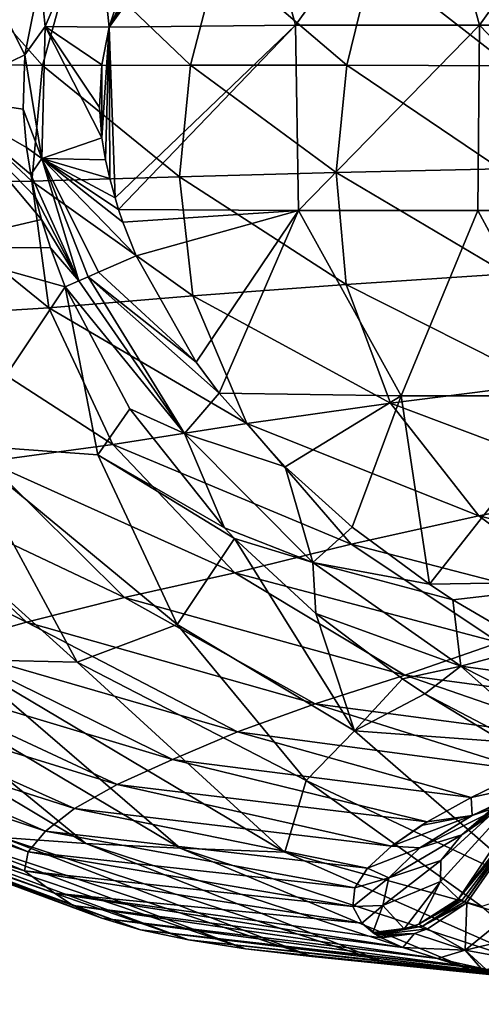
# Model space of a CAD drawing. Units: millimetres. Extents: x -250 to 250, y -23 to 23.
# Drawn here: x -231 to -219, y -22 to 4 of the extents above; entities that cross this region are included whole.
import ezdxf

# ---------------------------------------------------------------- set-up
doc = ezdxf.new("R2010")
doc.units = ezdxf.units.MM
doc.header["$LTSCALE"] = 33.374815
for name, color, linetype in [('104', 7, 'CONTINUOUS'), ('105', 7, 'CONTINUOUS'), ('17', 7, 'CONTINUOUS'), ('18', 7, 'CONTINUOUS'), ('19', 7, 'CONTINUOUS'), ('20', 7, 'CONTINUOUS'), ('21', 7, 'CONTINUOUS'), ('22', 7, 'CONTINUOUS'), ('26', 7, 'CONTINUOUS'), ('89', 7, 'CONTINUOUS'), ('90', 7, 'CONTINUOUS'), ('91', 7, 'CONTINUOUS'), ('92', 7, 'CONTINUOUS')]:
    doc.layers.add(name, color=color, linetype=linetype)

msp = doc.modelspace()

# ---------------------------------------------------------------- linework, layer by layer
at = {"layer": '104', "linetype": 'Continuous'}
for points in [[(-230.579, 4.128, -39.515), (-230.709, 5.435, -39.158), (-229.191, 7.369, -39.515), (-230.579, 4.128, -39.515)], [(-228.843, 4.116, -39.98), (-230.579, 4.128, -39.515), (-229.191, 7.369, -39.515), (-228.843, 4.116, -39.98)], [(-228.66, 4.697, -39.98), (-228.843, 4.116, -39.98), (-229.191, 7.369, -39.515), (-228.66, 4.697, -39.98)], [(-231.122, 3.365, -39.23), (-230.709, 5.435, -39.158), (-230.579, 4.128, -39.515), (-231.122, 3.365, -39.23)], [(-230.666, 0.571, -39.515), (-231.122, 3.365, -39.23), (-230.579, 4.128, -39.515), (-230.666, 0.571, -39.515)], [(-229.04, 1.125, -39.98), (-230.666, 0.571, -39.515), (-230.579, 4.128, -39.515), (-229.04, 1.125, -39.98)], [(-228.843, 4.116, -39.98), (-229.045, 3.101, -39.98), (-230.579, 4.128, -39.515), (-228.843, 4.116, -39.98)], [(-229.045, 3.101, -39.98), (-229.103, 1.948, -39.98), (-230.579, 4.128, -39.515), (-229.045, 3.101, -39.98)], [(-229.103, 1.948, -39.98), (-229.04, 1.125, -39.98), (-230.579, 4.128, -39.515), (-229.103, 1.948, -39.98)], [(-231.168, 1.898, -39.253), (-231.122, 3.365, -39.23), (-230.666, 0.571, -39.515), (-231.168, 1.898, -39.253)], [(-231.083, 0.863, -39.257), (-231.168, 1.898, -39.253), (-230.666, 0.571, -39.515), (-231.083, 0.863, -39.257)], [(-229.04, 1.125, -39.98), (-228.943, 0.533, -39.98), (-230.666, 0.571, -39.515), (-229.04, 1.125, -39.98)], [(-230.966, 0.133, -39.256), (-231.083, 0.863, -39.257), (-230.666, 0.571, -39.515), (-230.966, 0.133, -39.256)], [(-229.664, -2.736, -39.515), (-230.966, 0.133, -39.256), (-230.666, 0.571, -39.515), (-229.664, -2.736, -39.515)], [(-228.591, -0.805, -39.98), (-228.473, -1.155, -39.98), (-230.666, 0.571, -39.515), (-228.591, -0.805, -39.98)], [(-228.687, -0.494, -39.98), (-228.591, -0.805, -39.98), (-230.666, 0.571, -39.515), (-228.687, -0.494, -39.98)], [(-228.473, -1.155, -39.98), (-228.116, -2.061, -39.98), (-230.666, 0.571, -39.515), (-228.473, -1.155, -39.98)], [(-230.666, 0.571, -39.515), (-228.116, -2.061, -39.98), (-229.133, -2.505, -39.787), (-230.666, 0.571, -39.515)], [(-228.943, 0.533, -39.98), (-228.829, 0.024, -39.98), (-230.666, 0.571, -39.515), (-228.943, 0.533, -39.98)], [(-228.829, 0.024, -39.98), (-228.687, -0.494, -39.98), (-230.666, 0.571, -39.515), (-228.829, 0.024, -39.98)], [(-229.664, -2.736, -39.515), (-230.666, 0.571, -39.515), (-229.413, -2.627, -39.661), (-229.664, -2.736, -39.515)], [(-229.413, -2.627, -39.661), (-230.666, 0.571, -39.515), (-229.133, -2.505, -39.787), (-229.413, -2.627, -39.661)], [(-230.833, -0.476, -39.253), (-230.966, 0.133, -39.256), (-229.664, -2.736, -39.515), (-230.833, -0.476, -39.253)], [(-230.672, -1.079, -39.251), (-230.833, -0.476, -39.253), (-229.664, -2.736, -39.515), (-230.672, -1.079, -39.251)], [(-230.431, -1.848, -39.245), (-230.672, -1.079, -39.251), (-229.664, -2.736, -39.515), (-230.431, -1.848, -39.245)], [(-230.033, -2.897, -39.232), (-230.431, -1.848, -39.245), (-229.664, -2.736, -39.515), (-230.033, -2.897, -39.232)]]:
    msp.add_3dface(points, dxfattribs=at)
at = {"layer": '105', "linetype": 'Continuous'}
for points in [[(-228.116, -2.061, -39.98), (-226.491, -4.933, -39.98), (-229.133, -2.505, -39.787), (-228.116, -2.061, -39.98)], [(-229.664, -2.736, -39.515), (-229.413, -2.627, -39.661), (-226.813, -6.856, -39.661), (-229.664, -2.736, -39.515)], [(-226.491, -4.933, -39.98), (-229.413, -2.627, -39.661), (-229.133, -2.505, -39.787), (-226.491, -4.933, -39.98)], [(-226.491, -4.933, -39.98), (-225.874, -5.764, -39.98), (-229.413, -2.627, -39.661), (-226.491, -4.933, -39.98)], [(-229.413, -2.627, -39.661), (-225.874, -5.764, -39.98), (-226.813, -6.856, -39.661), (-229.413, -2.627, -39.661)], [(-230.033, -2.897, -39.232), (-229.664, -2.736, -39.515), (-226.813, -6.856, -39.661), (-230.033, -2.897, -39.232)], [(-228.286, -6.191, -39.146), (-230.033, -2.897, -39.232), (-226.813, -6.856, -39.661), (-228.286, -6.191, -39.146)], [(-225.874, -5.764, -39.98), (-224.093, -7.756, -39.98), (-226.813, -6.856, -39.661), (-225.874, -5.764, -39.98)], [(-225.729, -9.407, -39.021), (-228.286, -6.191, -39.146), (-226.813, -6.856, -39.661), (-225.729, -9.407, -39.021)], [(-223.344, -10.34, -39.661), (-225.729, -9.407, -39.021), (-226.813, -6.856, -39.661), (-223.344, -10.34, -39.661)], [(-224.093, -7.756, -39.98), (-223.344, -10.34, -39.661), (-226.813, -6.856, -39.661), (-224.093, -7.756, -39.98)], [(-224.093, -7.756, -39.98), (-222.277, -9.384, -39.98), (-223.344, -10.34, -39.661), (-224.093, -7.756, -39.98)], [(-225.457, -9.692, -39.008), (-225.729, -9.407, -39.021), (-223.344, -10.34, -39.661), (-225.457, -9.692, -39.008)], [(-222.277, -9.384, -39.98), (-220.19, -10.929, -39.98), (-223.344, -10.34, -39.661), (-222.277, -9.384, -39.98)], [(-223.259, -11.719, -38.902), (-225.457, -9.692, -39.008), (-223.344, -10.34, -39.661), (-223.259, -11.719, -38.902)], [(-219.342, -13.138, -39.661), (-223.259, -11.719, -38.902), (-223.344, -10.34, -39.661), (-219.342, -13.138, -39.661)], [(-220.19, -10.929, -39.98), (-219.556, -11.345, -39.98), (-223.344, -10.34, -39.661), (-220.19, -10.929, -39.98)], [(-219.556, -11.345, -39.98), (-219.342, -13.138, -39.661), (-223.344, -10.34, -39.661), (-219.556, -11.345, -39.98)], [(-219.556, -11.345, -39.98), (-217.391, -12.616, -39.98), (-219.342, -13.138, -39.661), (-219.556, -11.345, -39.98)], [(-220.922, -13.481, -38.791), (-223.259, -11.719, -38.902), (-219.342, -13.138, -39.661), (-220.922, -13.481, -38.791)], [(-217.391, -12.616, -39.98), (-215.226, -13.694, -39.98), (-219.342, -13.138, -39.661), (-217.391, -12.616, -39.98)], [(-220.315, -13.888, -38.763), (-220.922, -13.481, -38.791), (-219.342, -13.138, -39.661), (-220.315, -13.888, -38.763)], [(-215.857, -16.216, -38.764), (-220.315, -13.888, -38.763), (-219.342, -13.138, -39.661), (-215.857, -16.216, -38.764)], [(-215.226, -13.694, -39.98), (-215.008, -15.34, -39.661), (-219.342, -13.138, -39.661), (-215.226, -13.694, -39.98)], [(-215.008, -15.34, -39.661), (-215.857, -16.216, -38.764), (-219.342, -13.138, -39.661), (-215.008, -15.34, -39.661)], [(-218.181, -15.183, -38.662), (-220.315, -13.888, -38.763), (-215.857, -16.216, -38.764), (-218.181, -15.183, -38.662)]]:
    msp.add_3dface(points, dxfattribs=at)
at = {"layer": '17', "linetype": 'Continuous'}
for points in [[(-219.248, -19.5, 0.686), (-219.179, -19.532, 0.39), (-216.743, -16.042, 4.248), (-219.248, -19.5, 0.686)], [(-218.028, -17.755, 2.615), (-219.248, -19.5, 0.686), (-216.743, -16.042, 4.248), (-218.028, -17.755, 2.615)], [(-216.743, -16.042, 4.248), (-219.179, -19.532, 0.39), (-218.073, -19.874, -3.217), (-216.743, -16.042, 4.248)], [(-219.313, -19.468, 0.982), (-219.248, -19.5, 0.686), (-218.028, -17.755, 2.615), (-219.313, -19.468, 0.982)]]:
    msp.add_3dface(points, dxfattribs=at)
at = {"layer": '18', "linetype": 'Continuous'}
for points in [[(-219.403, -19.419, 1.416), (-218.028, -17.755, 2.615), (-217.199, -16.553, 4.144), (-219.403, -19.419, 1.416)], [(-219.313, -19.468, 0.982), (-218.028, -17.755, 2.615), (-219.403, -19.419, 1.416), (-219.313, -19.468, 0.982)], [(-219.359, -19.444, 1.199), (-219.313, -19.468, 0.982), (-219.403, -19.419, 1.416), (-219.359, -19.444, 1.199)]]:
    msp.add_3dface(points, dxfattribs=at)
at = {"layer": '19', "linetype": 'Continuous'}
for points in [[(-218.109, -16.865, 17.816), (-219.317, -17.694, 13.314), (-215.092, -14.445, 17.902), (-218.109, -16.865, 17.816)], [(-215.092, -14.445, 17.902), (-219.317, -17.694, 13.314), (-216.238, -15.05, 13.434), (-215.092, -14.445, 17.902)], [(-219.317, -17.694, 13.314), (-219.882, -18.387, 9.11), (-216.238, -15.05, 13.434), (-219.317, -17.694, 13.314)], [(-216.238, -15.05, 13.434), (-219.882, -18.387, 9.11), (-216.809, -15.581, 9.002), (-216.238, -15.05, 13.434)], [(-219.892, -18.957, 5.164), (-219.403, -19.419, 1.416), (-216.809, -15.581, 9.002), (-219.892, -18.957, 5.164)], [(-219.882, -18.387, 9.11), (-219.892, -18.957, 5.164), (-216.809, -15.581, 9.002), (-219.882, -18.387, 9.11)], [(-219.403, -19.419, 1.416), (-217.199, -16.553, 4.144), (-216.809, -15.581, 9.002), (-219.403, -19.419, 1.416)]]:
    msp.add_3dface(points, dxfattribs=at)
at = {"layer": '20', "linetype": 'Continuous'}
for points in [[(-229.156, -7.429, -37.813), (-230.033, -2.897, -39.232), (-228.286, -6.191, -39.146), (-229.156, -7.429, -37.813)], [(-225.729, -9.407, -39.021), (-229.156, -7.429, -37.813), (-228.286, -6.191, -39.146), (-225.729, -9.407, -39.021)], [(-227.011, -12.014, -35.922), (-229.156, -7.429, -37.813), (-225.457, -9.692, -39.008), (-227.011, -12.014, -35.922)], [(-225.457, -9.692, -39.008), (-229.156, -7.429, -37.813), (-225.729, -9.407, -39.021), (-225.457, -9.692, -39.008)], [(-222.214, -14.883, -36.35), (-227.011, -12.014, -35.922), (-225.457, -9.692, -39.008), (-222.214, -14.883, -36.35)], [(-222.214, -14.883, -36.35), (-225.457, -9.692, -39.008), (-223.259, -11.719, -38.902), (-222.214, -14.883, -36.35)], [(-222.214, -14.883, -36.35), (-223.259, -11.719, -38.902), (-220.922, -13.481, -38.791), (-222.214, -14.883, -36.35)], [(-223.527, -16.225, -33.514), (-227.011, -12.014, -35.922), (-222.214, -14.883, -36.35), (-223.527, -16.225, -33.514)], [(-220.315, -13.888, -38.763), (-222.214, -14.883, -36.35), (-220.922, -13.481, -38.791), (-220.315, -13.888, -38.763)], [(-218.181, -15.183, -38.662), (-222.214, -14.883, -36.35), (-220.315, -13.888, -38.763), (-218.181, -15.183, -38.662)], [(-217.312, -19.156, -32.886), (-223.527, -16.225, -33.514), (-222.214, -14.883, -36.35), (-217.312, -19.156, -32.886)], [(-217.312, -19.156, -32.886), (-222.214, -14.883, -36.35), (-218.181, -15.183, -38.662), (-217.312, -19.156, -32.886)], [(-218.776, -19.627, -30.562), (-223.527, -16.225, -33.514), (-217.312, -19.156, -32.886), (-218.776, -19.627, -30.562)]]:
    msp.add_3dface(points, dxfattribs=at)
at = {"layer": '21', "linetype": 'Continuous'}
for points in [[(-233.47, 2.231, -37.282), (-232.325, 5.741, -37.655), (-231.122, 3.365, -39.23), (-233.47, 2.231, -37.282)], [(-231.122, 3.365, -39.23), (-232.325, 5.741, -37.655), (-230.709, 5.435, -39.158), (-231.122, 3.365, -39.23)], [(-231.168, 1.898, -39.253), (-233.47, 2.231, -37.282), (-231.122, 3.365, -39.23), (-231.168, 1.898, -39.253)], [(-233.86, -1.824, -36.383), (-233.47, 2.231, -37.282), (-230.672, -1.079, -39.251), (-233.86, -1.824, -36.383)], [(-230.672, -1.079, -39.251), (-233.47, 2.231, -37.282), (-230.833, -0.476, -39.253), (-230.672, -1.079, -39.251)], [(-230.833, -0.476, -39.253), (-233.47, 2.231, -37.282), (-230.966, 0.133, -39.256), (-230.833, -0.476, -39.253)], [(-230.966, 0.133, -39.256), (-233.47, 2.231, -37.282), (-231.083, 0.863, -39.257), (-230.966, 0.133, -39.256)], [(-231.083, 0.863, -39.257), (-233.47, 2.231, -37.282), (-231.168, 1.898, -39.253), (-231.083, 0.863, -39.257)], [(-230.431, -1.848, -39.245), (-233.86, -1.824, -36.383), (-230.672, -1.079, -39.251), (-230.431, -1.848, -39.245)], [(-233.86, -1.824, -36.383), (-230.033, -2.897, -39.232), (-232.89, -7.16, -34.846), (-233.86, -1.824, -36.383)], [(-230.033, -2.897, -39.232), (-233.86, -1.824, -36.383), (-230.431, -1.848, -39.245), (-230.033, -2.897, -39.232)], [(-230.033, -2.897, -39.232), (-229.156, -7.429, -37.813), (-232.89, -7.16, -34.846), (-230.033, -2.897, -39.232)], [(-232.89, -7.16, -34.846), (-229.711, -13.028, -32.512), (-236.253, -7.132, -31.445), (-232.89, -7.16, -34.846)], [(-229.711, -13.028, -32.512), (-232.853, -12.961, -29.333), (-236.253, -7.132, -31.445), (-229.711, -13.028, -32.512)], [(-229.156, -7.429, -37.813), (-227.011, -12.014, -35.922), (-232.89, -7.16, -34.846), (-229.156, -7.429, -37.813)], [(-232.89, -7.16, -34.846), (-227.011, -12.014, -35.922), (-229.711, -13.028, -32.512), (-232.89, -7.16, -34.846)], [(-227.011, -12.014, -35.922), (-223.527, -16.225, -33.514), (-229.711, -13.028, -32.512), (-227.011, -12.014, -35.922)], [(-231.732, -17.768, -20.179), (-238.125, -12.764, -22.255), (-229.478, -17.929, -23.423), (-231.732, -17.768, -20.179)], [(-229.478, -17.929, -23.423), (-238.125, -12.764, -22.255), (-235.668, -12.874, -25.897), (-229.478, -17.929, -23.423)], [(-229.478, -17.929, -23.423), (-235.668, -12.874, -25.897), (-226.927, -18.058, -26.49), (-229.478, -17.929, -23.423)], [(-226.927, -18.058, -26.49), (-235.668, -12.874, -25.897), (-232.853, -12.961, -29.333), (-226.927, -18.058, -26.49)], [(-229.711, -13.028, -32.512), (-224.103, -18.16, -29.343), (-232.853, -12.961, -29.333), (-229.711, -13.028, -32.512)], [(-224.103, -18.16, -29.343), (-226.927, -18.058, -26.49), (-232.853, -12.961, -29.333), (-224.103, -18.16, -29.343)], [(-229.711, -13.028, -32.512), (-223.527, -16.225, -33.514), (-224.103, -18.16, -29.343), (-229.711, -13.028, -32.512)], [(-223.527, -16.225, -33.514), (-218.776, -19.627, -30.562), (-224.103, -18.16, -29.343), (-223.527, -16.225, -33.514)], [(-229.822, -19.599, -2.598), (-237.538, -16.665), (-238.161, -16.489, -2.843), (-229.822, -19.599, -2.598)], [(-229.822, -19.599, -2.598), (-238.161, -16.489, -2.843), (-229.041, -19.947, -5.703), (-229.822, -19.599, -2.598)], [(-229.041, -19.947, -5.703), (-238.161, -16.489, -2.843), (-237.525, -16.809, -6.314), (-229.041, -19.947, -5.703)], [(-230.319, -19.266), (-237.538, -16.665), (-229.822, -19.599, -2.598), (-230.319, -19.266)], [(-229.041, -19.947, -5.703), (-237.525, -16.809, -6.314), (-227.995, -20.258, -8.785), (-229.041, -19.947, -5.703)], [(-227.995, -20.258, -8.785), (-237.525, -16.809, -6.314), (-236.567, -17.099, -9.825), (-227.995, -20.258, -8.785)], [(-227.995, -20.258, -8.785), (-236.567, -17.099, -9.825), (-226.704, -20.531, -11.823), (-227.995, -20.258, -8.785)], [(-226.704, -20.531, -11.823), (-236.567, -17.099, -9.825), (-235.289, -17.351, -13.337), (-226.704, -20.531, -11.823)], [(-226.704, -20.531, -11.823), (-235.289, -17.351, -13.337), (-225.16, -20.772, -14.79), (-226.704, -20.531, -11.823)], [(-225.16, -20.772, -14.79), (-235.289, -17.351, -13.337), (-233.678, -17.574, -16.804), (-225.16, -20.772, -14.79)], [(-225.16, -20.772, -14.79), (-233.678, -17.574, -16.804), (-223.368, -20.983, -17.661), (-225.16, -20.772, -14.79)], [(-223.368, -20.983, -17.661), (-233.678, -17.574, -16.804), (-231.732, -17.768, -20.179), (-223.368, -20.983, -17.661)], [(-223.368, -20.983, -17.661), (-231.732, -17.768, -20.179), (-221.355, -21.16, -20.414), (-223.368, -20.983, -17.661)], [(-221.355, -21.16, -20.414), (-231.732, -17.768, -20.179), (-229.478, -17.929, -23.423), (-221.355, -21.16, -20.414)], [(-221.355, -21.16, -20.414), (-229.478, -17.929, -23.423), (-219.125, -21.308, -23.024), (-221.355, -21.16, -20.414)], [(-219.125, -21.308, -23.024), (-229.478, -17.929, -23.423), (-226.927, -18.058, -26.49), (-219.125, -21.308, -23.024)], [(-224.103, -18.16, -29.343), (-216.69, -21.428, -25.466), (-226.927, -18.058, -26.49), (-224.103, -18.16, -29.343)], [(-216.69, -21.428, -25.466), (-219.125, -21.308, -23.024), (-226.927, -18.058, -26.49), (-216.69, -21.428, -25.466)], [(-224.103, -18.16, -29.343), (-218.776, -19.627, -30.562), (-216.69, -21.428, -25.466), (-224.103, -18.16, -29.343)], [(-221.488, -20.475), (-230.319, -19.266), (-220.911, -20.737, -2.199), (-221.488, -20.475)], [(-220.911, -20.737, -2.199), (-230.319, -19.266), (-229.822, -19.599, -2.598), (-220.911, -20.737, -2.199)], [(-220.911, -20.737, -2.199), (-229.822, -19.599, -2.598), (-219.978, -21.032, -4.908), (-220.911, -20.737, -2.199)], [(-219.978, -21.032, -4.908), (-229.822, -19.599, -2.598), (-229.041, -19.947, -5.703), (-219.978, -21.032, -4.908)], [(-219.978, -21.032, -4.908), (-229.041, -19.947, -5.703), (-218.805, -21.298, -7.606), (-219.978, -21.032, -4.908)], [(-218.805, -21.298, -7.606), (-229.041, -19.947, -5.703), (-227.995, -20.258, -8.785), (-218.805, -21.298, -7.606)], [(-218.805, -21.298, -7.606), (-227.995, -20.258, -8.785), (-218.672, -21.324, -7.88), (-218.805, -21.298, -7.606)], [(-218.672, -21.324, -7.88), (-227.995, -20.258, -8.785), (-217.538, -21.515, -10.032), (-218.672, -21.324, -7.88)], [(-217.538, -21.515, -10.032), (-227.995, -20.258, -8.785), (-226.704, -20.531, -11.823), (-217.538, -21.515, -10.032)], [(-217.538, -21.515, -10.032), (-226.704, -20.531, -11.823), (-216.095, -21.709, -12.404), (-217.538, -21.515, -10.032)], [(-216.095, -21.709, -12.404), (-226.704, -20.531, -11.823), (-225.16, -20.772, -14.79), (-216.095, -21.709, -12.404)], [(-216.095, -21.709, -12.404), (-225.16, -20.772, -14.79), (-214.421, -21.887, -14.795), (-216.095, -21.709, -12.404)], [(-214.421, -21.887, -14.795), (-225.16, -20.772, -14.79), (-223.368, -20.983, -17.661), (-214.421, -21.887, -14.795)], [(-214.421, -21.887, -14.795), (-223.368, -20.983, -17.661), (-213.856, -21.938, -15.535), (-214.421, -21.887, -14.795)], [(-213.856, -21.938, -15.535), (-223.368, -20.983, -17.661), (-212.674, -22.035, -16.989), (-213.856, -21.938, -15.535)], [(-212.674, -22.035, -16.989), (-223.368, -20.983, -17.661), (-221.355, -21.16, -20.414), (-212.674, -22.035, -16.989)], [(-212.674, -22.035, -16.989), (-221.355, -21.16, -20.414), (-210.834, -22.16, -19.044), (-212.674, -22.035, -16.989)], [(-210.834, -22.16, -19.044), (-221.355, -21.16, -20.414), (-219.125, -21.308, -23.024), (-210.834, -22.16, -19.044)], [(-216.69, -21.428, -25.466), (-208.812, -22.27, -21.054), (-219.125, -21.308, -23.024), (-216.69, -21.428, -25.466)], [(-208.812, -22.27, -21.054), (-210.834, -22.16, -19.044), (-219.125, -21.308, -23.024), (-208.812, -22.27, -21.054)]]:
    msp.add_3dface(points, dxfattribs=at)
at = {"layer": '22', "linetype": 'Continuous'}
for points in [[(-234.343, 3.139, 30.908), (-230.643, 3.08, 34.089), (-233.45, 6.242, 30.926), (-234.343, 3.139, 30.908)], [(-230.643, 3.08, 34.089), (-229.814, 6.116, 34.094), (-233.45, 6.242, 30.926), (-230.643, 3.08, 34.089)], [(-230.643, 3.08, 34.089), (-226.652, 3.087, 37.075), (-229.814, 6.116, 34.094), (-230.643, 3.08, 34.089)], [(-226.652, 3.087, 37.075), (-225.882, 6.043, 37.058), (-229.814, 6.116, 34.094), (-226.652, 3.087, 37.075)], [(-226.652, 3.087, 37.075), (-222.427, 3.088, 39.856), (-225.882, 6.043, 37.058), (-226.652, 3.087, 37.075)], [(-222.427, 3.088, 39.856), (-221.718, 5.961, 39.814), (-225.882, 6.043, 37.058), (-222.427, 3.088, 39.856)], [(-222.427, 3.088, 39.856), (-218.01, 3.068, 42.426), (-221.718, 5.961, 39.814), (-222.427, 3.088, 39.856)], [(-218.01, 3.068, 42.426), (-217.368, 5.857, 42.359), (-221.718, 5.961, 39.814), (-218.01, 3.068, 42.426)], [(-234.646, -0.09, 30.66), (-230.934, -0.046, 33.848), (-234.343, 3.139, 30.908), (-234.646, -0.09, 30.66)], [(-230.934, -0.046, 33.848), (-230.643, 3.08, 34.089), (-234.343, 3.139, 30.908), (-230.934, -0.046, 33.848)], [(-230.934, -0.046, 33.848), (-226.943, 0.077, 36.856), (-230.643, 3.08, 34.089), (-230.934, -0.046, 33.848)], [(-226.943, 0.077, 36.856), (-226.652, 3.087, 37.075), (-230.643, 3.08, 34.089), (-226.943, 0.077, 36.856)], [(-226.943, 0.077, 36.856), (-222.711, 0.194, 39.665), (-226.652, 3.087, 37.075), (-226.943, 0.077, 36.856)], [(-222.711, 0.194, 39.665), (-222.427, 3.088, 39.856), (-226.652, 3.087, 37.075), (-222.711, 0.194, 39.665)], [(-222.711, 0.194, 39.665), (-218.282, 0.291, 42.268), (-222.427, 3.088, 39.856), (-222.711, 0.194, 39.665)], [(-218.282, 0.291, 42.268), (-218.01, 3.068, 42.426), (-222.427, 3.088, 39.856), (-218.282, 0.291, 42.268)], [(-218.088, -2.55, 41.904), (-218.282, 0.291, 42.268), (-222.711, 0.194, 39.665), (-218.088, -2.55, 41.904)], [(-226.588, -3.144, 36.41), (-226.943, 0.077, 36.856), (-230.934, -0.046, 33.848), (-226.588, -3.144, 36.41)], [(-222.445, -2.834, 39.255), (-222.711, 0.194, 39.665), (-226.943, 0.077, 36.856), (-222.445, -2.834, 39.255)], [(-226.588, -3.144, 36.41), (-222.445, -2.834, 39.255), (-226.943, 0.077, 36.856), (-226.588, -3.144, 36.41)], [(-222.445, -2.834, 39.255), (-218.088, -2.55, 41.904), (-222.711, 0.194, 39.665), (-222.445, -2.834, 39.255)], [(-230.48, -3.467, 33.376), (-230.934, -0.046, 33.848), (-234.646, -0.09, 30.66), (-230.48, -3.467, 33.376)], [(-234.115, -3.69, 30.183), (-230.48, -3.467, 33.376), (-234.646, -0.09, 30.66), (-234.115, -3.69, 30.183)], [(-230.48, -3.467, 33.376), (-226.588, -3.144, 36.41), (-230.934, -0.046, 33.848), (-230.48, -3.467, 33.376)], [(-217.116, -5.513, 41.331), (-218.088, -2.55, 41.904), (-222.445, -2.834, 39.255), (-217.116, -5.513, 41.331)], [(-221.242, -6.037, 38.619), (-222.445, -2.834, 39.255), (-226.588, -3.144, 36.41), (-221.242, -6.037, 38.619)], [(-221.242, -6.037, 38.619), (-217.116, -5.513, 41.331), (-222.445, -2.834, 39.255), (-221.242, -6.037, 38.619)], [(-225.13, -6.59, 35.723), (-226.588, -3.144, 36.41), (-230.48, -3.467, 33.376), (-225.13, -6.59, 35.723)], [(-225.13, -6.59, 35.723), (-221.242, -6.037, 38.619), (-226.588, -3.144, 36.41), (-225.13, -6.59, 35.723)], [(-228.746, -7.158, 32.654), (-230.48, -3.467, 33.376), (-234.115, -3.69, 30.183), (-228.746, -7.158, 32.654)], [(-232.146, -7.614, 29.455), (-228.746, -7.158, 32.654), (-234.115, -3.69, 30.183), (-232.146, -7.614, 29.455)], [(-228.746, -7.158, 32.654), (-225.13, -6.59, 35.723), (-230.48, -3.467, 33.376), (-228.746, -7.158, 32.654)], [(-215.151, -8.336, 40.547), (-217.116, -5.513, 41.331), (-221.242, -6.037, 38.619), (-215.151, -8.336, 40.547)], [(-218.862, -9.081, 37.751), (-221.242, -6.037, 38.619), (-225.13, -6.59, 35.723), (-218.862, -9.081, 37.751)], [(-218.862, -9.081, 37.751), (-215.151, -8.336, 40.547), (-221.242, -6.037, 38.619), (-218.862, -9.081, 37.751)], [(-222.304, -9.847, 34.787), (-225.13, -6.59, 35.723), (-228.746, -7.158, 32.654), (-222.304, -9.847, 34.787)], [(-222.304, -9.847, 34.787), (-218.862, -9.081, 37.751), (-225.13, -6.59, 35.723), (-222.304, -9.847, 34.787)], [(-225.449, -10.624, 31.673), (-228.746, -7.158, 32.654), (-232.146, -7.614, 29.455), (-225.449, -10.624, 31.673)], [(-225.449, -10.624, 31.673), (-222.304, -9.847, 34.787), (-228.746, -7.158, 32.654), (-225.449, -10.624, 31.673)], [(-228.429, -11.289, 28.464), (-232.146, -7.614, 29.455), (-235.218, -8.076, 26.109), (-228.429, -11.289, 28.464)], [(-228.429, -11.289, 28.464), (-225.449, -10.624, 31.673), (-232.146, -7.614, 29.455), (-228.429, -11.289, 28.464)], [(-237.934, -8.535, 22.632), (-231.08, -11.95, 25.136), (-235.218, -8.076, 26.109), (-237.934, -8.535, 22.632)], [(-231.08, -11.95, 25.136), (-228.429, -11.289, 28.464), (-235.218, -8.076, 26.109), (-231.08, -11.95, 25.136)], [(-212.301, -10.738, 39.565), (-215.151, -8.336, 40.547), (-218.862, -9.081, 37.751), (-212.301, -10.738, 39.565)], [(-237.934, -8.535, 22.632), (-233.38, -12.602, 21.706), (-231.08, -11.95, 25.136), (-237.934, -8.535, 22.632)], [(-215.455, -11.617, 36.667), (-218.862, -9.081, 37.751), (-222.304, -9.847, 34.787), (-215.455, -11.617, 36.667)], [(-215.455, -11.617, 36.667), (-212.301, -10.738, 39.565), (-218.862, -9.081, 37.751), (-215.455, -11.617, 36.667)], [(-218.315, -12.5, 33.624), (-222.304, -9.847, 34.787), (-225.449, -10.624, 31.673), (-218.315, -12.5, 33.624)], [(-218.315, -12.5, 33.624), (-215.455, -11.617, 36.667), (-222.304, -9.847, 34.787), (-218.315, -12.5, 33.624)], [(-220.859, -13.379, 30.456), (-225.449, -10.624, 31.673), (-228.429, -11.289, 28.464), (-220.859, -13.379, 30.456)], [(-220.859, -13.379, 30.456), (-218.315, -12.5, 33.624), (-225.449, -10.624, 31.673), (-220.859, -13.379, 30.456)], [(-223.28, -14.156, 27.236), (-228.429, -11.289, 28.464), (-231.08, -11.95, 25.136), (-223.28, -14.156, 27.236)], [(-223.28, -14.156, 27.236), (-220.859, -13.379, 30.456), (-228.429, -11.289, 28.464), (-223.28, -14.156, 27.236)], [(-233.38, -12.602, 21.706), (-225.378, -14.917, 23.931), (-231.08, -11.95, 25.136), (-233.38, -12.602, 21.706)], [(-225.378, -14.917, 23.931), (-223.28, -14.156, 27.236), (-231.08, -11.95, 25.136), (-225.378, -14.917, 23.931)], [(-227.137, -15.656, 20.561), (-233.38, -12.602, 21.706), (-235.375, -13.195, 18.203), (-227.137, -15.656, 20.561)], [(-233.38, -12.602, 21.706), (-227.137, -15.656, 20.561), (-225.378, -14.917, 23.931), (-233.38, -12.602, 21.706)], [(-213.689, -14.346, 32.241), (-218.315, -12.5, 33.624), (-220.859, -13.379, 30.456), (-213.689, -14.346, 32.241)], [(-228.631, -16.339, 17.157), (-235.375, -13.195, 18.203), (-236.992, -13.761, 14.631), (-228.631, -16.339, 17.157)], [(-228.631, -16.339, 17.157), (-227.137, -15.656, 20.561), (-235.375, -13.195, 18.203), (-228.631, -16.339, 17.157)], [(-215.721, -15.159, 29.048), (-220.859, -13.379, 30.456), (-223.28, -14.156, 27.236), (-215.721, -15.159, 29.048)], [(-215.721, -15.159, 29.048), (-213.689, -14.346, 32.241), (-220.859, -13.379, 30.456), (-215.721, -15.159, 29.048)], [(-229.782, -16.985, 13.723), (-236.992, -13.761, 14.631), (-238.203, -14.303, 11.007), (-229.782, -16.985, 13.723)], [(-229.782, -16.985, 13.723), (-228.631, -16.339, 17.157), (-236.992, -13.761, 14.631), (-229.782, -16.985, 13.723)], [(-230.564, -17.597, 10.273), (-238.203, -14.303, 11.007), (-239.045, -14.788, 7.351), (-230.564, -17.597, 10.273)], [(-230.564, -17.597, 10.273), (-229.782, -16.985, 13.723), (-238.203, -14.303, 11.007), (-230.564, -17.597, 10.273)], [(-217.56, -15.956, 25.687), (-223.28, -14.156, 27.236), (-225.378, -14.917, 23.931), (-217.56, -15.956, 25.687)], [(-217.56, -15.956, 25.687), (-215.721, -15.159, 29.048), (-223.28, -14.156, 27.236), (-217.56, -15.956, 25.687)], [(-239.453, -15.242, 3.675), (-231.038, -18.15, 6.829), (-239.045, -14.788, 7.351), (-239.453, -15.242, 3.675)], [(-231.038, -18.15, 6.829), (-230.564, -17.597, 10.273), (-239.045, -14.788, 7.351), (-231.038, -18.15, 6.829)], [(-227.137, -15.656, 20.561), (-219.065, -16.683, 22.404), (-225.378, -14.917, 23.931), (-227.137, -15.656, 20.561)], [(-219.065, -16.683, 22.404), (-217.56, -15.956, 25.687), (-225.378, -14.917, 23.931), (-219.065, -16.683, 22.404)], [(-239.453, -15.242, 3.675), (-237.538, -16.665), (-231.13, -18.664, 3.399), (-239.453, -15.242, 3.675)], [(-239.453, -15.242, 3.675), (-231.13, -18.664, 3.399), (-231.038, -18.15, 6.829), (-239.453, -15.242, 3.675)], [(-220.254, -17.343, 19.22), (-227.137, -15.656, 20.561), (-228.631, -16.339, 17.157), (-220.254, -17.343, 19.22)], [(-227.137, -15.656, 20.561), (-220.254, -17.343, 19.22), (-219.065, -16.683, 22.404), (-227.137, -15.656, 20.561)], [(-221.221, -17.998, 15.848), (-228.631, -16.339, 17.157), (-229.782, -16.985, 13.723), (-221.221, -17.998, 15.848)], [(-221.221, -17.998, 15.848), (-220.254, -17.343, 19.22), (-228.631, -16.339, 17.157), (-221.221, -17.998, 15.848)], [(-237.538, -16.665), (-230.319, -19.266), (-231.13, -18.664, 3.399), (-237.538, -16.665)], [(-221.867, -18.592, 12.57), (-229.782, -16.985, 13.723), (-230.564, -17.597, 10.273), (-221.867, -18.592, 12.57)], [(-221.867, -18.592, 12.57), (-221.221, -17.998, 15.848), (-229.782, -16.985, 13.723), (-221.867, -18.592, 12.57)], [(-220.418, -17.444, 18.715), (-220.254, -17.343, 19.22), (-221.221, -17.998, 15.848), (-220.418, -17.444, 18.715)], [(-222.208, -19.121, 9.437), (-230.564, -17.597, 10.273), (-231.038, -18.15, 6.829), (-222.208, -19.121, 9.437)], [(-222.208, -19.121, 9.437), (-221.867, -18.592, 12.57), (-230.564, -17.597, 10.273), (-222.208, -19.121, 9.437)], [(-231.13, -18.664, 3.399), (-222.265, -19.629, 6.184), (-231.038, -18.15, 6.829), (-231.13, -18.664, 3.399)], [(-222.265, -19.629, 6.184), (-222.208, -19.121, 9.437), (-231.038, -18.15, 6.829), (-222.265, -19.629, 6.184)], [(-231.13, -18.664, 3.399), (-230.319, -19.266), (-222.022, -20.077, 3.055), (-231.13, -18.664, 3.399)], [(-231.13, -18.664, 3.399), (-222.022, -20.077, 3.055), (-222.265, -19.629, 6.184), (-231.13, -18.664, 3.399)], [(-230.319, -19.266), (-221.488, -20.475), (-222.022, -20.077, 3.055), (-230.319, -19.266)], [(-222.022, -20.077, 3.055), (-221.488, -20.475), (-221.558, -20.435, 0.322), (-222.022, -20.077, 3.055)], [(-221.718, -20.335, 1.114), (-222.022, -20.077, 3.055), (-221.673, -20.365, 0.878), (-221.718, -20.335, 1.114)], [(-221.673, -20.365, 0.878), (-222.022, -20.077, 3.055), (-221.626, -20.395, 0.642), (-221.673, -20.365, 0.878)], [(-221.626, -20.395, 0.642), (-222.022, -20.077, 3.055), (-221.558, -20.435, 0.322), (-221.626, -20.395, 0.642)]]:
    msp.add_3dface(points, dxfattribs=at)
at = {"layer": '26', "linetype": 'Continuous'}
for points in [[(-223.814, 4.169, -39.98), (-228.843, 4.116, -39.98), (-225.177, 9.171, -39.98), (-223.814, 4.169, -39.98)], [(-225.177, 9.171, -39.98), (-228.843, 4.116, -39.98), (-226.573, 7.93, -39.98), (-225.177, 9.171, -39.98)], [(-223.814, 4.169, -39.98), (-225.177, 9.171, -39.98), (-220.209, 9.174, -39.98), (-223.814, 4.169, -39.98)], [(-218.84, 4.169, -39.98), (-223.814, 4.169, -39.98), (-220.209, 9.174, -39.98), (-218.84, 4.169, -39.98)], [(-218.84, 4.169, -39.98), (-220.209, 9.174, -39.98), (-215.26, 9.174, -39.98), (-218.84, 4.169, -39.98)], [(-213.866, 4.169, -39.98), (-218.84, 4.169, -39.98), (-215.26, 9.174, -39.98), (-213.866, 4.169, -39.98)], [(-226.573, 7.93, -39.98), (-228.843, 4.116, -39.98), (-227.556, 6.764, -39.98), (-226.573, 7.93, -39.98)], [(-227.556, 6.764, -39.98), (-228.843, 4.116, -39.98), (-228.66, 4.697, -39.98), (-227.556, 6.764, -39.98)], [(-229.045, 3.101, -39.98), (-228.843, 4.116, -39.98), (-229.04, 1.125, -39.98), (-229.045, 3.101, -39.98)], [(-229.04, 1.125, -39.98), (-228.843, 4.116, -39.98), (-228.943, 0.533, -39.98), (-229.04, 1.125, -39.98)], [(-228.943, 0.533, -39.98), (-228.843, 4.116, -39.98), (-228.829, 0.024, -39.98), (-228.943, 0.533, -39.98)], [(-228.843, 4.116, -39.98), (-223.814, 4.169, -39.98), (-228.687, -0.494, -39.98), (-228.843, 4.116, -39.98)], [(-228.829, 0.024, -39.98), (-228.843, 4.116, -39.98), (-228.687, -0.494, -39.98), (-228.829, 0.024, -39.98)], [(-223.814, 4.169, -39.98), (-228.591, -0.805, -39.98), (-228.687, -0.494, -39.98), (-223.814, 4.169, -39.98)], [(-223.73, -0.836, -39.98), (-228.591, -0.805, -39.98), (-223.814, 4.169, -39.98), (-223.73, -0.836, -39.98)], [(-218.84, 4.169, -39.98), (-223.73, -0.836, -39.98), (-223.814, 4.169, -39.98), (-218.84, 4.169, -39.98)], [(-218.884, -0.836, -39.98), (-223.73, -0.836, -39.98), (-218.84, 4.169, -39.98), (-218.884, -0.836, -39.98)], [(-214.038, -0.836, -39.98), (-218.884, -0.836, -39.98), (-218.84, 4.169, -39.98), (-214.038, -0.836, -39.98)], [(-213.866, 4.169, -39.98), (-214.038, -0.836, -39.98), (-218.84, 4.169, -39.98), (-213.866, 4.169, -39.98)], [(-229.103, 1.948, -39.98), (-229.045, 3.101, -39.98), (-229.04, 1.125, -39.98), (-229.103, 1.948, -39.98)], [(-228.591, -0.805, -39.98), (-223.73, -0.836, -39.98), (-228.473, -1.155, -39.98), (-228.591, -0.805, -39.98)], [(-228.473, -1.155, -39.98), (-223.73, -0.836, -39.98), (-228.116, -2.061, -39.98), (-228.473, -1.155, -39.98)], [(-228.116, -2.061, -39.98), (-223.73, -0.836, -39.98), (-226.491, -4.933, -39.98), (-228.116, -2.061, -39.98)], [(-223.73, -0.836, -39.98), (-225.874, -5.764, -39.98), (-226.491, -4.933, -39.98), (-223.73, -0.836, -39.98)], [(-220.953, -5.841, -39.98), (-225.874, -5.764, -39.98), (-223.73, -0.836, -39.98), (-220.953, -5.841, -39.98)], [(-218.884, -0.836, -39.98), (-220.953, -5.841, -39.98), (-223.73, -0.836, -39.98), (-218.884, -0.836, -39.98)], [(-216.186, -5.841, -39.98), (-220.953, -5.841, -39.98), (-218.884, -0.836, -39.98), (-216.186, -5.841, -39.98)], [(-214.038, -0.836, -39.98), (-216.186, -5.841, -39.98), (-218.884, -0.836, -39.98), (-214.038, -0.836, -39.98)], [(-225.874, -5.764, -39.98), (-220.953, -5.841, -39.98), (-224.093, -7.756, -39.98), (-225.874, -5.764, -39.98)], [(-224.093, -7.756, -39.98), (-220.953, -5.841, -39.98), (-222.277, -9.384, -39.98), (-224.093, -7.756, -39.98)], [(-220.953, -5.841, -39.98), (-220.19, -10.929, -39.98), (-222.277, -9.384, -39.98), (-220.953, -5.841, -39.98)], [(-216.186, -5.841, -39.98), (-220.19, -10.929, -39.98), (-220.953, -5.841, -39.98), (-216.186, -5.841, -39.98)], [(-215.189, -10.846, -39.98), (-220.19, -10.929, -39.98), (-216.186, -5.841, -39.98), (-215.189, -10.846, -39.98)], [(-220.19, -10.929, -39.98), (-215.189, -10.846, -39.98), (-219.556, -11.345, -39.98), (-220.19, -10.929, -39.98)], [(-219.556, -11.345, -39.98), (-215.189, -10.846, -39.98), (-217.391, -12.616, -39.98), (-219.556, -11.345, -39.98)]]:
    msp.add_3dface(points, dxfattribs=at)
at = {"layer": '89', "linetype": 'Continuous'}
for points in [[(-217.56, -15.956, 25.687), (-219.065, -16.683, 22.404), (-217.134, -16.261, 24.238), (-217.56, -15.956, 25.687)], [(-217.134, -16.261, 24.238), (-219.065, -16.683, 22.404), (-219.036, -17.171, 19.919), (-217.134, -16.261, 24.238)], [(-218.109, -16.865, 17.816), (-216.899, -16.231, 20.976), (-219.036, -17.171, 19.919), (-218.109, -16.865, 17.816)], [(-216.899, -16.231, 20.976), (-217.134, -16.261, 24.238), (-219.036, -17.171, 19.919), (-216.899, -16.231, 20.976)], [(-219.065, -16.683, 22.404), (-220.254, -17.343, 19.22), (-219.036, -17.171, 19.919), (-219.065, -16.683, 22.404)], [(-219.317, -17.694, 13.314), (-218.109, -16.865, 17.816), (-220.449, -18.042, 15.405), (-219.317, -17.694, 13.314)], [(-218.109, -16.865, 17.816), (-219.036, -17.171, 19.919), (-220.449, -18.042, 15.405), (-218.109, -16.865, 17.816)], [(-220.418, -17.444, 18.715), (-221.221, -17.998, 15.848), (-219.036, -17.171, 19.919), (-220.418, -17.444, 18.715)], [(-219.036, -17.171, 19.919), (-221.221, -17.998, 15.848), (-220.449, -18.042, 15.405), (-219.036, -17.171, 19.919)], [(-220.254, -17.343, 19.22), (-220.418, -17.444, 18.715), (-219.036, -17.171, 19.919), (-220.254, -17.343, 19.22)], [(-219.882, -18.387, 9.11), (-219.317, -17.694, 13.314), (-221.285, -18.859, 10.737), (-219.882, -18.387, 9.11)], [(-219.317, -17.694, 13.314), (-220.449, -18.042, 15.405), (-221.285, -18.859, 10.737), (-219.317, -17.694, 13.314)], [(-221.221, -17.998, 15.848), (-221.867, -18.592, 12.57), (-220.449, -18.042, 15.405), (-221.221, -17.998, 15.848)], [(-220.449, -18.042, 15.405), (-221.867, -18.592, 12.57), (-221.285, -18.859, 10.737), (-220.449, -18.042, 15.405)], [(-221.867, -18.592, 12.57), (-222.208, -19.121, 9.437), (-221.285, -18.859, 10.737), (-221.867, -18.592, 12.57)], [(-219.892, -18.957, 5.164), (-219.882, -18.387, 9.11), (-221.45, -19.598, 5.984), (-219.892, -18.957, 5.164)], [(-219.882, -18.387, 9.11), (-221.285, -18.859, 10.737), (-221.45, -19.598, 5.984), (-219.882, -18.387, 9.11)], [(-222.208, -19.121, 9.437), (-222.265, -19.629, 6.184), (-221.285, -18.859, 10.737), (-222.208, -19.121, 9.437)], [(-221.285, -18.859, 10.737), (-222.265, -19.629, 6.184), (-221.45, -19.598, 5.984), (-221.285, -18.859, 10.737)], [(-219.892, -18.957, 5.164), (-221.45, -19.598, 5.984), (-220.878, -20.235, 1.253), (-219.892, -18.957, 5.164)], [(-219.892, -18.957, 5.164), (-220.878, -20.235, 1.253), (-220.476, -20.105, 1.309), (-219.892, -18.957, 5.164)], [(-219.403, -19.419, 1.416), (-219.892, -18.957, 5.164), (-220.476, -20.105, 1.309), (-219.403, -19.419, 1.416)], [(-222.265, -19.629, 6.184), (-222.022, -20.077, 3.055), (-221.45, -19.598, 5.984), (-222.265, -19.629, 6.184)], [(-222.022, -20.077, 3.055), (-221.718, -20.335, 1.114), (-221.45, -19.598, 5.984), (-222.022, -20.077, 3.055)], [(-221.45, -19.598, 5.984), (-221.718, -20.335, 1.114), (-220.878, -20.235, 1.253), (-221.45, -19.598, 5.984)]]:
    msp.add_3dface(points, dxfattribs=at)
at = {"layer": '90', "linetype": 'Continuous'}
for points in [[(-219.359, -19.444, 1.199), (-219.403, -19.419, 1.416), (-220.476, -20.105, 1.309), (-219.359, -19.444, 1.199)], [(-219.313, -19.468, 0.982), (-219.359, -19.444, 1.199), (-220.476, -20.105, 1.309), (-219.313, -19.468, 0.982)], [(-219.313, -19.468, 0.982), (-220.476, -20.105, 1.309), (-220.384, -20.161, 0.858), (-219.313, -19.468, 0.982)], [(-221.718, -20.335, 1.114), (-221.673, -20.365, 0.878), (-220.384, -20.161, 0.858), (-221.718, -20.335, 1.114)], [(-220.878, -20.235, 1.253), (-221.718, -20.335, 1.114), (-220.384, -20.161, 0.858), (-220.878, -20.235, 1.253)], [(-221.673, -20.365, 0.878), (-221.626, -20.395, 0.642), (-220.384, -20.161, 0.858), (-221.673, -20.365, 0.878)], [(-220.476, -20.105, 1.309), (-220.878, -20.235, 1.253), (-220.384, -20.161, 0.858), (-220.476, -20.105, 1.309)]]:
    msp.add_3dface(points, dxfattribs=at)
at = {"layer": '91', "linetype": 'Continuous'}
for points in [[(-219.248, -19.5, 0.686), (-219.313, -19.468, 0.982), (-220.384, -20.161, 0.858), (-219.248, -19.5, 0.686)], [(-219.179, -19.532, 0.39), (-219.248, -19.5, 0.686), (-220.384, -20.161, 0.858), (-219.179, -19.532, 0.39)], [(-219.179, -19.532, 0.39), (-220.384, -20.161, 0.858), (-220.247, -20.234, 0.242), (-219.179, -19.532, 0.39)], [(-220.384, -20.161, 0.858), (-221.626, -20.395, 0.642), (-220.247, -20.234, 0.242), (-220.384, -20.161, 0.858)], [(-220.247, -20.234, 0.242), (-221.626, -20.395, 0.642), (-220.599, -20.355, 0.18), (-220.247, -20.234, 0.242)], [(-221.626, -20.395, 0.642), (-221.558, -20.435, 0.322), (-220.599, -20.355, 0.18), (-221.626, -20.395, 0.642)], [(-221.558, -20.435, 0.322), (-221.488, -20.475), (-220.599, -20.355, 0.18), (-221.558, -20.435, 0.322)]]:
    msp.add_3dface(points, dxfattribs=at)
at = {"layer": '92', "linetype": 'Continuous'}
for points in [[(-219.179, -19.532, 0.39), (-220.247, -20.234, 0.242), (-219.228, -20.81, -4.074), (-219.179, -19.532, 0.39)], [(-218.073, -19.874, -3.217), (-219.179, -19.532, 0.39), (-219.228, -20.81, -4.074), (-218.073, -19.874, -3.217)], [(-216.433, -20.143, -6.9), (-218.073, -19.874, -3.217), (-219.228, -20.81, -4.074), (-216.433, -20.143, -6.9)], [(-216.433, -20.143, -6.9), (-219.228, -20.81, -4.074), (-217.305, -21.158, -8.106), (-216.433, -20.143, -6.9)], [(-221.488, -20.475), (-220.911, -20.737, -2.199), (-220.599, -20.355, 0.18), (-221.488, -20.475)], [(-220.599, -20.355, 0.18), (-220.911, -20.737, -2.199), (-219.228, -20.81, -4.074), (-220.599, -20.355, 0.18)], [(-220.247, -20.234, 0.242), (-220.599, -20.355, 0.18), (-219.228, -20.81, -4.074), (-220.247, -20.234, 0.242)], [(-220.911, -20.737, -2.199), (-219.978, -21.032, -4.908), (-219.228, -20.81, -4.074), (-220.911, -20.737, -2.199)], [(-219.978, -21.032, -4.908), (-218.805, -21.298, -7.606), (-219.228, -20.81, -4.074), (-219.978, -21.032, -4.908)], [(-218.805, -21.298, -7.606), (-218.672, -21.324, -7.88), (-219.228, -20.81, -4.074), (-218.805, -21.298, -7.606)], [(-219.228, -20.81, -4.074), (-218.672, -21.324, -7.88), (-217.305, -21.158, -8.106), (-219.228, -20.81, -4.074)]]:
    msp.add_3dface(points, dxfattribs=at)

doc.saveas('drawing.dxf')
